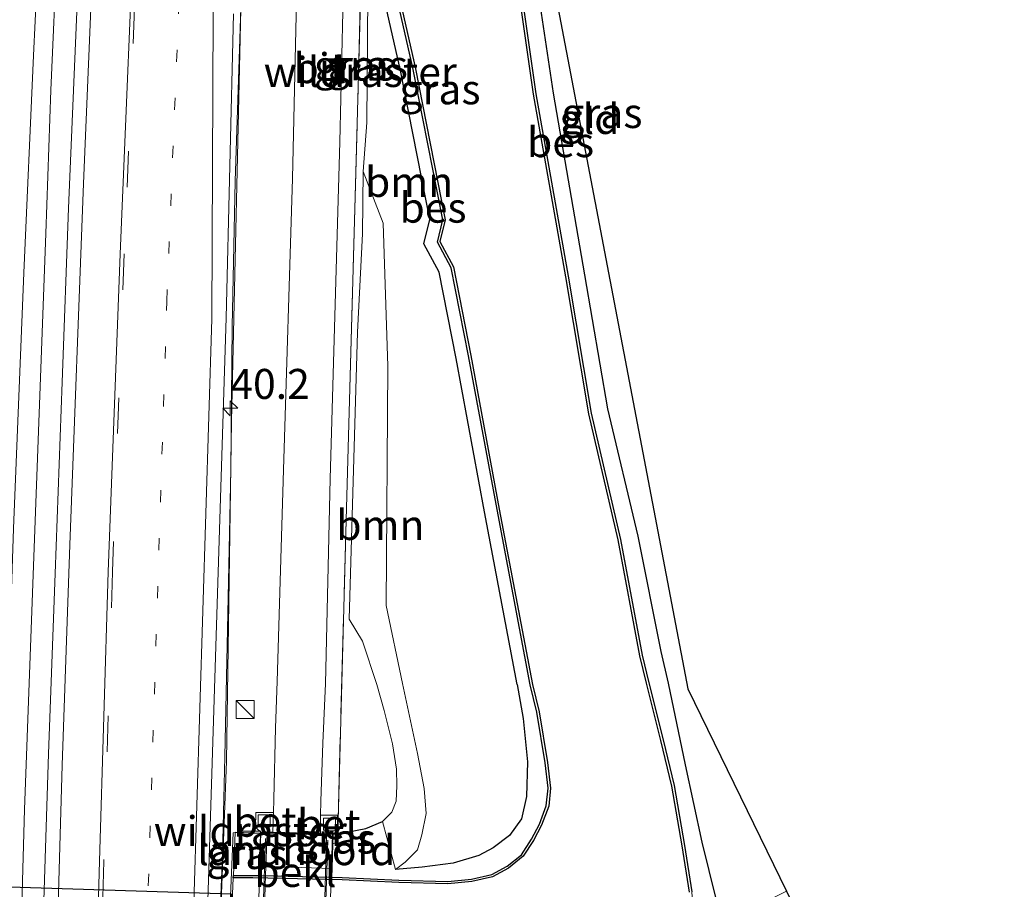
# Model space of a CAD drawing. Units: metres. Extents: x 130290 to 140010, y 524998 to 531251.
# Drawn here: x 130542 to 130624, y 526268 to 526340 of the extents above; entities that cross this region are included whole.
import ezdxf
from ezdxf.enums import TextEntityAlignment as Align

# ---------------------------------------------------------------- set-up
doc = ezdxf.new("R2010")
doc.units = ezdxf.units.M
for name, pattern in [('IE-TERREINAFSCHEIDING', [10, 8, -2]), ('VW-1-3_STREEP', [4, 1, -3]), ('VW-3-9_STREEP', [12, 3, -9])]:
    doc.linetypes.add(name, pattern=pattern)
doc.layers.get('0').update_dxf_attribs({"lineweight": 25})
for name, color, linetype, lineweight in [('B-ME-AM-KILOMETR-S-B1', 7, 'Continuous', 18), ('B-ME-BV-GELEIDECONSTRUCTIE-GELEIDERAIL-L-B1', 213, 'BV-GELEIDERAIL', 18), ('B-ME-GR-BOOM-GV-B6', 93, 'Continuous', 18), ('B-ME-GW-INSTEEKWATERGANG-L-B1', 10, 'Continuous', 25), ('B-ME-GW-KRUINLIJN-L-B1', 93, 'Continuous', 18), ('B-ME-GW-TEENLIJN-L-B1', 93, 'Continuous', 18), ('B-ME-IE-GRASLAND-GV-B6', 93, 'Continuous', 18), ('B-ME-IE-GRONDWERKLIJN-GROND_INGERICHT-GV-B6', 253, 'Continuous', 18), ('B-ME-IE-INRICHTINGSELEMENT-S-B1', 253, 'Continuous', 18), ('B-ME-IE-TERREINAFSCHEIDING-RASTERHEKWERK-L-B1', 8, 'IE-TERREINAFSCHEIDING', 18), ('B-ME-IE-TERREINAFSCHEIDING-RASTERHEKWERK-L-B2', 8, 'IE-TERREINAFSCHEIDING', 18), ('B-ME-KG-KADASTRAAL-OPNAMEDTMGRENS-L-B1', 10, 'Continuous', 25), ('B-ME-KW-BRUG-GV-B7', 173, 'Continuous', 18), ('B-ME-KW-DUIKER-GV-B6', 10, 'Continuous', 25), ('B-ME-KW-LANDHOOFD-GV-B6', 173, 'Continuous', 18), ('B-ME-MW-MUUR-GV-B6', 8, 'IE-TERREINAFSCHEIDING-KUNSTMATIG', 18), ('B-ME-OB-BEKLEDING-GV-B6', 253, 'Continuous', 18), ('B-ME-OB-BESCHOEIING-GV-B6', 10, 'Continuous', 25), ('B-ME-OG-WATER-GV-B6', 153, 'Continuous', 18), ('B-ME-VH-VERH_SOORT-BETON-OVERIG-GV-B6', 8, 'IE-TERREINAFSCHEIDING-NATUURLIJK-HOUTWAL', 18), ('B-ME-VH-VERH_SOORT-BITUMEN-GV-B6', 8, 'IE-TERREINAFSCHEIDING-NATUURLIJK-HOUTWAL', 18), ('B-ME-VH-VERH_SOORT-BITUMEN-GV-B7', 8, 'IE-TERREINAFSCHEIDING-NATUURLIJK-HOUTWAL', 18), ('B-ME-VV-KOLK-S-B1', 8, 'Continuous', 18), ('B-ME-VW-MARKERING-13STREEP-045-L-B1', 255, 'VW-1-3_STREEP', 18), ('B-ME-VW-MARKERING-39STREEP-015-L-B1', 255, 'VW-3-9_STREEP', 18), ('B-ME-VW-MARKERING-STREEP-015-L-B1', 7, 'Continuous', 18)]:
    doc.layers.add(name, color=color, linetype=linetype, lineweight=lineweight)
doc.styles.add('NLCS-ISO', font='NLCS-ISO.TTF')
doc.linetypes.add('BV-GELEIDERAIL', pattern='A,10,-3,[108,NLCS.SHX,S=1,R=0,X=0,Y=0],-3', length=16)
doc.linetypes.add('IE-TERREINAFSCHEIDING-KUNSTMATIG', pattern='A,4,[82,NLCS.SHX,S=0.75,R=90,X=0,Y=0],4,-2', length=10)
doc.linetypes.add('IE-TERREINAFSCHEIDING-NATUURLIJK-HOUTWAL', pattern='A,7,-1.5,[67,NLCS.SHX,S=0.75,R=45,X=0,Y=0],-1.5,7,-1.5,[70,NLCS.SHX,S=0.75,R=0,X=0,Y=0],-1.5', length=20)

# ---------------------------------------------------------------- blocks, each defined once
blk = doc.blocks.new('kast')
blk.add_line((-0.75, -0.75), (0.75, 0.75))
blk.add_lwpolyline([(-0.75, 0.75), (0.75, 0.75), (0.75, -0.75), (-0.75, -0.75)], close=True)
blk = doc.blocks.new('hecto')
for p, q in [((0, 0.625), (-0.625, 0)), ((0, -0.625), (0, 0.625)), ((-0.625, 0), (0.625, 0)), ((0.625, 0), (0, -0.625))]:
    blk.add_line(p, q)
blk = doc.blocks.new('kolk')
blk.add_lwpolyline([(-0.5, -0.5), (0.5, -0.5), (0.5, 0.5), (-0.5, 0.5)], close=True)

msp = doc.modelspace()

# ---------------------------------------------------------------- linework, layer by layer
at = {"layer": 'B-ME-BV-GELEIDECONSTRUCTIE-GELEIDERAIL-L-B1'}
for points in [[(130540.539, 526202.694, -0.366), (130540.774, 526214.643, -0.336), (130541.018, 526226.641, -0.247), (130541.12, 526234.61, -0.239), (130541.19, 526238.699, -0.229), (130541.452, 526250.619, -0.165), (130541.727, 526262.624, -0.121), (130542.037, 526274.542, -0.147), (130542.486, 526286.562, -0.186), (130542.941, 526298.591, -0.224), (130543.381, 526310.556, -0.263), (130543.819, 526322.547, -0.283), (130544.248, 526334.513, -0.285), (130544.78, 526346.479, 0.662), (130545.371, 526358.465, 0.622), (130545.888, 526370.467, 0.546), (130546.492, 526382.447, 0.497), (130547.14, 526394.424, 0.425), (130547.4583, 526400.3404, 0.3978)], [(130562.049, 526399.909, 0.076), (130561.198, 526378.846, 0.163), (130561.05, 526371.89, 0.161), (130560.11, 526342.55, 0.292), (130559.3, 526306.87, 0.295), (130558.88, 526278.56, 0.402), (130558.33, 526263.8, 0.592), (130557.7, 526247.97, 0.379), (130556.85, 526226.66, 0.338), (130556.32, 526206.829, 0.271), (130556.06, 526185.39, 0.218), (130555.77, 526150.98, 0.177), (130555.74, 526123.04, 0.128), (130555.76, 526094.589, 0.22), (130556.38, 526068.329, 0.015), (130558.52, 526040.51, -0.018), (130559.38, 526028.22, -0.055), (130559.84, 526023.14, -0.04), (130562.47, 526002.02, -0.919)], [(130562.0633, 526399.9098, 0.156), (130561.646, 526390.033, 0.161), (130561.236, 526378.813, 0.211), (130560.808, 526366.672, 0.213), (130560.363, 526354.845, 0.255), (130560.377, 526350.81, 0.207), (130559.989, 526338.782, 0.216), (130559.609, 526326.916, 0.205), (130559.37, 526314.813, 0.235), (130559.241, 526302.87, 0.236), (130558.915, 526286.89, 0.247), (130558.756, 526278.95, 0.257), (130558.551, 526270.775, 0.283), (130558.372, 526266.712, 0.341), (130558.223, 526262.721, 0.37), (130557.838, 526254.845, 0.329), (130557.489, 526246.814, 0.351), (130557.107, 526238.855, 0.322), (130556.723, 526226.799, 0.274), (130556.355, 526210.9, 0.255), (130556.224, 526198.876, 0.235)]]:
    msp.add_polyline3d(points, dxfattribs=at)
at = {"layer": 'B-ME-GR-BOOM-GV-B6'}
for points in [[(130572.959, 526269.533, -1.526), (130573.77, 526270.158, -1.476), (130574.806, 526271.182, -1.426), (130575.173, 526272.415, -1.388), (130575.535, 526274.201, -1.388), (130575.356, 526276.285, -1.388), (130574.817, 526279.207, -1.388), (130573.543, 526285.037, -1.388), (130572.191, 526291.537, -1.88), (130572.334, 526311.49, -1.75), (130571.93, 526323.422, -1.763), (130570.277, 526327.719, -1.262), (130570.569, 526331.814, -1.309), (130570.677, 526342.445, -1.23)], [(130572.322, 526340.796, -1.474), (130573.376, 526336.157, -1.475), (130575.823, 526323.732, -1.478), (130575.333, 526321.701, -1.475), (130576.6, 526319.337, -1.462), (130578.015, 526312.148, -1.458), (130580.392, 526299.345, -1.468), (130583.112, 526284.97, -1.468), (130583.596, 526282.11, -1.476), (130583.962, 526278.523, -1.451), (130583.884, 526275.626, -1.418), (130583.47, 526273.75, -1.434), (130582.461, 526272.376, -1.463), (130581.122, 526271.346, -1.497), (130579.913, 526270.692, -1.514), (130577.763, 526270.054, -1.539), (130575.202, 526269.719, -1.53), (130572.959, 526269.533, -1.526)], [(130571.877, 526273.537, -0.624), (130572.66, 526274.312, -0.549), (130573.039, 526275.223, -0.549), (130573.085, 526276.505, -0.524), (130573.066, 526277.9, -0.512), (130572.725, 526279.997, -0.566), (130572.016, 526282.779, -0.624), (130571.412, 526284.961, -0.679), (130570.231, 526288.583, -0.786), (130569.115, 526290.394, -0.707), (130569.803, 526314.332, -1.17), (130570.218, 526322.54, -1.224), (130570.277, 526327.719, -1.262), (130571.93, 526323.422, -1.763), (130572.334, 526311.49, -1.75), (130572.191, 526291.537, -1.88), (130573.543, 526285.037, -1.388), (130574.817, 526279.207, -1.388), (130575.356, 526276.285, -1.388), (130575.535, 526274.201, -1.388), (130575.173, 526272.415, -1.388), (130574.806, 526271.182, -1.426), (130573.77, 526270.158, -1.476), (130572.959, 526269.533, -1.526), (130571.877, 526273.537, -0.624)]]:
    msp.add_polyline3d(points, dxfattribs=at)
at = {"layer": 'B-ME-GW-INSTEEKWATERGANG-L-B1'}
msp.add_line((130561.708, 526272.533, -0.274), (130559.61, 526272.62, -0.218), dxfattribs=at)
for points in [[(130595.73, 526285.071, -1.322), (130595.097, 526287.707, -1.363), (130593.198, 526297.312, -1.248), (130590.671, 526307.93, -1.151), (130588.753, 526319.098, -1.239), (130586.138, 526334.255, -1.268), (130584.049, 526348.183, -1.4), (130582.678, 526354.542, -1.295), (130581.578, 526359.172, -1.406), (130582.307, 526381.655, -1.147), (130582.629, 526401.122, -1.488)], [(130583.112, 526284.97, -1.468), (130580.392, 526299.345, -1.468), (130578.015, 526312.148, -1.458), (130576.6, 526319.337, -1.462), (130575.333, 526321.701, -1.475), (130575.823, 526323.732, -1.478), (130573.376, 526336.157, -1.475), (130572.322, 526340.796, -1.474), (130571.777, 526343.686, -1.467), (130571.412, 526347.668, -1.463), (130571.444, 526363.888, -1.507), (130571.692, 526370.933, -1.475), (130572.102, 526388.506, -1.486)], [(130583.112, 526284.97, -1.468), (130583.596, 526282.11, -1.476), (130583.962, 526278.523, -1.451), (130583.884, 526275.626, -1.418), (130583.47, 526273.75, -1.434), (130582.461, 526272.376, -1.463), (130581.122, 526271.346, -1.497), (130579.913, 526270.692, -1.514), (130577.763, 526270.054, -1.539), (130575.202, 526269.719, -1.53), (130572.959, 526269.533, -1.526)], [(130598.364, 526260.3, -0.875), (130599.042, 526261.224, -0.875), (130599.582, 526262.488, -0.912), (130600.068, 526263.725, -0.962), (130599.961, 526264.904, -1.159), (130599.683, 526267.094, -1.209), (130598.519, 526271.799, -1.155), (130597.148, 526278.269, -1.205), (130595.73, 526285.071, -1.322)], [(130567.775, 526272.491, -0.29), (130568.159, 526272.551, -0.615), (130569.045, 526272.682, -0.386), (130570.488, 526272.953, -0.524), (130571.877, 526273.537, -0.624)]]:
    msp.add_polyline3d(points, dxfattribs=at)
at = {"layer": 'B-ME-GW-KRUINLIJN-L-B1'}
for points in [[(130572.102, 526388.506, -1.486), (130571.336, 526368.15, -1.448), (130570.608, 526351.497, -1.277), (130570.677, 526342.445, -1.23), (130570.569, 526331.814, -1.309), (130570.277, 526327.719, -1.262)], [(130570.277, 526327.719, -1.262), (130570.218, 526322.54, -1.224), (130569.803, 526314.332, -1.17), (130569.115, 526290.394, -0.707), (130570.231, 526288.583, -0.786), (130571.412, 526284.961, -0.679)]]:
    msp.add_polyline3d(points, dxfattribs=at)
at = {"layer": 'B-ME-GW-TEENLIJN-L-B1'}
for points in [[(130570.277, 526327.719, -1.262), (130571.93, 526323.422, -1.763), (130572.334, 526311.49, -1.75), (130572.191, 526291.537, -1.88), (130573.543, 526285.037, -1.388)], [(130573.543, 526285.037, -1.388), (130574.817, 526279.207, -1.388), (130575.356, 526276.285, -1.388), (130575.535, 526274.201, -1.388), (130575.173, 526272.415, -1.388), (130574.806, 526271.182, -1.426), (130573.77, 526270.158, -1.476), (130572.959, 526269.533, -1.526)]]:
    msp.add_polyline3d(points, dxfattribs=at)
at = {"layer": 'B-ME-IE-GRASLAND-GV-B6'}
for points in [[(130541.143, 526297.975, 0.211), (130541.996, 526319.28, 0.202), (130542.791, 526337.405, 0.123), (130543.91, 526360.552, -0.019), (130544.764, 526379.228, -0.094), (130545.87, 526400.372, -0.194), (130549.238, 526400.305, -0.194), (130548.83, 526392.726, -0.178), (130548.109, 526377.796, -0.136), (130547.199, 526359.856, -0.09), (130546.436, 526341.695, -0.023), (130545.71, 526324.682, 0.035), (130545.196, 526310.149, 0.035), (130544.605, 526294.212, 0.023), (130544.062, 526279.175, 0.077), (130543.552, 526263.44, 0.181), (130543.294, 526250.394, 0.106), (130542.959, 526235.035, 0.135), (130542.592, 526218.268, 0.089), (130542.241, 526200.207, 0.014)], [(130570.694, 526400.406, -1.346), (130572.378, 526400.616, -1.498), (130571.34, 526375.459, -1.421), (130570.208, 526348, -1.137), (130569.55, 526323.6, -1.075), (130568.88, 526299.699, -0.827), (130568.159, 526272.551, -0.615), (130567.775, 526272.491, -0.29), (130568.131, 526272.799, -0.199), (130568.144, 526274.055, -0.203), (130566.726, 526274.059, -0.15), (130566.738, 526275.228, -0.157), (130566.91, 526280.066, -0.265), (130567.128, 526285.054, -0.328), (130567.532, 526302.115, -0.779), (130568.318, 526330.202, -0.983), (130568.906, 526355.513, -1.076), (130569.65, 526375.637, -1.292), (130570.694, 526400.406, -1.346)], [(130565.014, 526355.648, -0.997), (130564.373, 526327.13, -0.974), (130563.648, 526302.865, -0.759), (130563.114, 526285.198, -0.299), (130562.962, 526281.349, -0.286), (130562.835, 526275.388, -0.136), (130562.802, 526274.285, -0.119), (130561.334, 526274.28, -0.161), (130561.299, 526273.046, -0.148), (130561.663, 526272.721, -0.27), (130561.712, 526272.677, -0.207), (130561.708, 526272.533, -0.274), (130559.61, 526272.62, -0.218), (130559.44, 526272.6, -0.218), (130558.77, 526256.709, -0.218)], [(130584.049, 526348.183, -1.4), (130586.138, 526334.255, -1.268), (130588.753, 526319.098, -1.239), (130590.671, 526307.93, -1.151), (130593.198, 526297.312, -1.248), (130595.097, 526287.707, -1.363), (130595.73, 526285.071, -1.322), (130597.148, 526278.269, -1.205), (130598.519, 526271.799, -1.155), (130599.683, 526267.094, -1.209), (130599.961, 526264.904, -1.159), (130597.905, 526264.079, -1.982), (130597.663, 526267.68, -1.985), (130597.065, 526271.528, -1.985), (130596.197, 526276.53, -1.998), (130595.269, 526280.348, -1.998), (130594.091, 526285.106, -2.027), (130593.54, 526287.39, -2.029), (130591.709, 526297.053, -1.999), (130589.268, 526307.567, -1.988), (130587.357, 526318.99, -2.006), (130584.655, 526334.203, -2.031), (130582.713, 526347.885, -2.019)], [(130570.677, 526342.445, -1.23), (130570.569, 526331.814, -1.309), (130570.277, 526327.719, -1.262), (130570.218, 526322.54, -1.224), (130569.803, 526314.332, -1.17), (130569.115, 526290.394, -0.707), (130570.231, 526288.583, -0.786), (130571.412, 526284.961, -0.679), (130572.016, 526282.779, -0.624), (130572.725, 526279.997, -0.566), (130573.066, 526277.9, -0.512), (130573.085, 526276.505, -0.524), (130573.039, 526275.223, -0.549), (130572.66, 526274.312, -0.549), (130571.877, 526273.537, -0.624), (130570.488, 526272.953, -0.524), (130569.045, 526272.682, -0.386), (130568.159, 526272.551, -0.615), (130568.88, 526299.699, -0.827), (130569.55, 526323.6, -1.075), (130570.208, 526348, -1.137)], [(130555.519, 526188.266, -0.433), (130555.866, 526211.968, -0.374), (130556.433, 526237.449, -0.286), (130556.833, 526251.038, -0.218), (130558.864, 526315.513, -0.433), (130559.459, 526340.859, -0.425)], [(130573.355, 526341.012, -1.67), (130574.408, 526336.377, -1.671), (130576.905, 526323.7, -1.674), (130576.457, 526321.843, -1.672), (130577.603, 526319.703, -1.658), (130579.051, 526312.347, -1.654), (130581.429, 526299.54, -1.664), (130584.196, 526284.919, -1.664), (130584.755, 526282.643, -1.63), (130585.453, 526278.43, -1.593), (130585.7, 526276.305, -1.63), (130585.539, 526274.855, -1.622), (130584.957, 526273.319, -1.701), (130584.297, 526272.054, -1.764), (130583.463, 526270.768, -1.835), (130582.272, 526269.819, -1.873), (130580.995, 526269.108, -1.885), (130579.294, 526268.731, -1.885), (130577.33, 526268.539, -1.898), (130573.241, 526268.641, -1.91), (130568.537, 526268.864, -1.914), (130567.658, 526268.883, -1.911), (130567.687, 526269.614, -1.543), (130567.75, 526271.664, -0.605), (130568.14, 526271.839, -0.609), (130568.159, 526272.551, -0.615), (130569.045, 526272.682, -0.386), (130570.488, 526272.953, -0.524), (130571.877, 526273.537, -0.624), (130572.959, 526269.533, -1.526), (130575.202, 526269.719, -1.53), (130577.763, 526270.054, -1.539), (130579.913, 526270.692, -1.514), (130581.122, 526271.346, -1.497), (130582.461, 526272.376, -1.463), (130583.47, 526273.75, -1.434), (130583.884, 526275.626, -1.418), (130583.962, 526278.523, -1.451), (130583.596, 526282.11, -1.476), (130583.112, 526284.97, -1.468), (130580.392, 526299.345, -1.468), (130578.015, 526312.148, -1.458), (130576.6, 526319.337, -1.462), (130575.333, 526321.701, -1.475), (130575.823, 526323.732, -1.478), (130573.376, 526336.157, -1.475), (130572.322, 526340.796, -1.474)], [(130561.624, 526269.8, -1.543), (130561.592, 526269.023, -1.894), (130561.075, 526269.035, -1.893), (130559.457, 526269.037, -1.909), (130559.61, 526272.62, -0.218), (130561.708, 526272.533, -0.274), (130561.624, 526269.8, -1.543)], [(130567.75, 526271.664, -0.605), (130567.775, 526272.491, -0.29), (130568.159, 526272.551, -0.615), (130568.14, 526271.839, -0.609), (130567.75, 526271.664, -0.605)]]:
    msp.add_polyline3d(points, dxfattribs=at)
at = {"layer": 'B-ME-IE-GRONDWERKLIJN-GROND_INGERICHT-GV-B6'}
msp.add_polyline3d([(130582.629, 526401.122, -1.488), (130584.461, 526401.296, -1.302), (130583.109, 526359.244, -1.406), (130597.321, 526284.583, -1.322), (130605.554, 526267.728, -1.277), (130601.433, 526265.631, -1.084), (130599.961, 526264.904, -1.159), (130599.683, 526267.094, -1.209), (130598.519, 526271.799, -1.155), (130597.148, 526278.269, -1.205), (130595.73, 526285.071, -1.322), (130595.097, 526287.707, -1.363), (130593.198, 526297.312, -1.248), (130590.671, 526307.93, -1.151), (130588.753, 526319.098, -1.239), (130586.138, 526334.255, -1.268), (130584.049, 526348.183, -1.4), (130582.678, 526354.542, -1.295), (130581.578, 526359.172, -1.406), (130582.307, 526381.655, -1.147), (130582.629, 526401.122, -1.488)], dxfattribs=at)
at = {"layer": 'B-ME-IE-TERREINAFSCHEIDING-RASTERHEKWERK-L-B1'}
for points in [[(130567.75, 526271.664, -0.605), (130568.14, 526271.839, -0.609), (130568.159, 526272.551, -0.615), (130568.88, 526299.699, -0.827), (130569.55, 526323.6, -1.075), (130570.208, 526348, -1.137), (130571.34, 526375.459, -1.421), (130572.378, 526400.616, -1.498)], [(130561.76, 526272.72, -0.339), (130561.663, 526272.721, -0.27), (130559.98, 526272.74, -0.375)]]:
    msp.add_polyline3d(points, dxfattribs=at)
at = {"layer": 'B-ME-IE-TERREINAFSCHEIDING-RASTERHEKWERK-L-B2'}
for p, q in [((130561.647, 526257.116, 0.01), (130562.144, 526272.12, 0.031)), ((130567.327, 526271.991, -0.032), (130566.845, 526256.896, 0.01))]:
    msp.add_line(p, q, dxfattribs=at)
at = {"layer": 'B-ME-KG-KADASTRAAL-OPNAMEDTMGRENS-L-B1'}
msp.add_polyline3d([(130562.224, 526399.919, -0.716), (130567.195, 526400.205, -1.309), (130570.694, 526400.406, -1.346), (130572.378, 526400.616, -1.498), (130573.434, 526400.583, -1.694), (130573.631, 526400.589, -2.161), (130580.772, 526400.97, -2.114), (130580.972, 526400.965, -2.01), (130582.629, 526401.122, -1.488), (130584.461, 526401.296, -1.302), (130583.109, 526359.244, -1.406), (130597.321, 526284.583, -1.322), (130605.554, 526267.728, -1.277), (130607.535, 526263.671, -0.884), (130609.515, 526259.619, -0.881), (130611.772, 526254.997, -0.249), (130704.867, 526091.239, -1.162)], dxfattribs=at)
at = {"layer": 'B-ME-KW-BRUG-GV-B7'}
msp.add_polyline3d([(130561.478, 526263.4, 0.073), (130561.76, 526272.626, 0.006), (130567.723, 526272.444, -0.078), (130567.233, 526256.415, -0.078), (130561.27, 526256.598, -0.057), (130561.478, 526263.4, 0.073)], dxfattribs=at)
at = {"layer": 'B-ME-KW-DUIKER-GV-B6'}
msp.add_polyline3d([(130524.951, 526268.592, 0.022), (130559.262, 526267.518, -0.206), (130559.028, 526261.787, -0.207), (130524.789, 526262.862, 0.026), (130524.951, 526268.592, 0.022)], dxfattribs=at)
at = {"layer": 'B-ME-KW-LANDHOOFD-GV-B6'}
msp.add_polyline3d([(130567.75, 526271.664, -0.605), (130567.687, 526269.614, -1.543), (130561.624, 526269.8, -1.543), (130561.708, 526272.533, -0.274), (130561.712, 526272.677, -0.207), (130562.752, 526272.646, -0.094), (130566.71, 526272.525, -0.14), (130567.775, 526272.491, -0.29), (130567.75, 526271.664, -0.605)], dxfattribs=at)
at = {"layer": 'B-ME-MW-MUUR-GV-B6'}
msp.add_polyline3d([(130559.099, 526260.657, -2.131), (130559.09, 526260.457, -1.93), (130558.93, 526256.699, -0.218), (130558.77, 526256.709, -0.218), (130559.44, 526272.6, -0.218), (130559.61, 526272.62, -0.218), (130559.457, 526269.037, -1.909), (130559.448, 526268.837, -2.131), (130559.099, 526260.657, -2.131)], dxfattribs=at)
at = {"layer": 'B-ME-OB-BEKLEDING-GV-B6'}
msp.add_polyline3d([(130567.687, 526269.614, -1.543), (130567.658, 526268.883, -1.911), (130561.592, 526269.023, -1.894), (130561.624, 526269.8, -1.543), (130567.687, 526269.614, -1.543)], dxfattribs=at)
at = {"layer": 'B-ME-OB-BESCHOEIING-GV-B6'}
for points in [[(130597.464, 526267.658, -2.131), (130596.868, 526271.496, -2.131), (130596.001, 526276.489, -2.131), (130595.075, 526280.3, -2.131), (130593.897, 526285.059, -2.131), (130593.344, 526287.348, -2.133), (130591.513, 526297.012, -2.103), (130589.072, 526307.528, -2.092), (130587.16, 526318.956, -2.11), (130584.457, 526334.171, -2.135), (130582.516, 526347.848, -2.123)], [(130582.713, 526347.885, -2.019), (130584.655, 526334.203, -2.031), (130587.357, 526318.99, -2.006), (130589.268, 526307.567, -1.988), (130591.709, 526297.053, -1.999), (130593.54, 526287.39, -2.029), (130594.091, 526285.106, -2.027), (130595.269, 526280.348, -1.998), (130596.197, 526276.53, -1.998), (130597.065, 526271.528, -1.985), (130597.663, 526267.68, -1.985)], [(130573.548, 526341.064, -2.137), (130574.601, 526336.429, -2.138), (130577.107, 526323.707, -2.141), (130576.666, 526321.881, -2.139), (130577.79, 526319.782, -2.125), (130579.244, 526312.396, -2.121), (130581.623, 526299.588, -2.131), (130584.39, 526284.967, -2.131), (130584.951, 526282.682, -2.131), (130585.651, 526278.458, -2.131), (130585.901, 526276.306, -2.131), (130585.735, 526274.807, -2.131), (130585.14, 526273.236, -2.131), (130584.47, 526271.953, -2.131), (130583.613, 526270.632, -2.131), (130582.384, 526269.652, -2.131), (130581.067, 526268.919, -2.131), (130579.325, 526268.533, -2.131), (130577.337, 526268.339, -2.131), (130573.234, 526268.441, -2.131), (130568.53, 526268.664, -2.131), (130561.073, 526268.834, -2.131), (130559.448, 526268.837, -2.131), (130559.457, 526269.037, -1.909), (130561.075, 526269.035, -1.893), (130561.592, 526269.023, -1.894), (130567.658, 526268.883, -1.911), (130568.537, 526268.864, -1.914), (130573.241, 526268.641, -1.91), (130577.33, 526268.539, -1.898), (130579.294, 526268.731, -1.885), (130580.995, 526269.108, -1.885), (130582.272, 526269.819, -1.873), (130583.463, 526270.768, -1.835), (130584.297, 526272.054, -1.764), (130584.957, 526273.319, -1.701), (130585.539, 526274.855, -1.622), (130585.7, 526276.305, -1.63), (130585.453, 526278.43, -1.593), (130584.755, 526282.643, -1.63), (130584.196, 526284.919, -1.664), (130581.429, 526299.54, -1.664), (130579.051, 526312.347, -1.654), (130577.603, 526319.703, -1.658), (130576.457, 526321.843, -1.672), (130576.905, 526323.7, -1.674), (130574.408, 526336.377, -1.671), (130573.355, 526341.012, -1.67)]]:
    msp.add_polyline3d(points, dxfattribs=at)
at = {"layer": 'B-ME-OG-WATER-GV-B6'}
for points in [[(130582.516, 526347.848, -2.123), (130584.457, 526334.171, -2.135), (130587.16, 526318.956, -2.11), (130589.072, 526307.528, -2.092), (130591.513, 526297.012, -2.103), (130593.344, 526287.348, -2.133), (130593.897, 526285.059, -2.131), (130595.075, 526280.3, -2.131), (130596.001, 526276.489, -2.131), (130596.868, 526271.496, -2.131), (130597.464, 526267.658, -2.131)], [(130559.099, 526260.657, -2.131), (130559.448, 526268.837, -2.131), (130561.073, 526268.834, -2.131), (130568.53, 526268.664, -2.131), (130573.234, 526268.441, -2.131), (130577.337, 526268.339, -2.131), (130579.325, 526268.533, -2.131), (130581.067, 526268.919, -2.131), (130582.384, 526269.652, -2.131), (130583.613, 526270.632, -2.131), (130584.47, 526271.953, -2.131), (130585.14, 526273.236, -2.131), (130585.735, 526274.807, -2.131), (130585.901, 526276.306, -2.131), (130585.651, 526278.458, -2.131), (130584.951, 526282.682, -2.131), (130584.39, 526284.967, -2.131), (130581.623, 526299.588, -2.131), (130579.244, 526312.396, -2.121), (130577.79, 526319.782, -2.125), (130576.666, 526321.881, -2.139), (130577.107, 526323.707, -2.141), (130574.601, 526336.429, -2.138), (130573.548, 526341.064, -2.137)]]:
    msp.add_polyline3d(points, dxfattribs=at)
at = {"layer": 'B-ME-VH-VERH_SOORT-BETON-OVERIG-GV-B6'}
for points in [[(130561.663, 526272.721, -0.27), (130561.299, 526273.046, -0.148), (130561.334, 526274.28, -0.161), (130562.802, 526274.285, -0.119), (130562.752, 526272.646, -0.094), (130561.712, 526272.677, -0.207), (130561.663, 526272.721, -0.27)], [(130566.71, 526272.525, -0.14), (130566.726, 526274.059, -0.15), (130568.144, 526274.055, -0.203), (130568.131, 526272.799, -0.199), (130567.775, 526272.491, -0.29), (130566.71, 526272.525, -0.14)]]:
    msp.add_polyline3d(points, dxfattribs=at)
at = {"layer": 'B-ME-VH-VERH_SOORT-BITUMEN-GV-B6'}
for points in [[(130541.058, 526402.32, -0.286), (130544.618, 526400.511, -0.299), (130545.87, 526400.372, -0.194), (130544.764, 526379.228, -0.094), (130543.91, 526360.552, -0.019), (130542.791, 526337.405, 0.123), (130541.996, 526319.28, 0.202), (130541.143, 526297.975, 0.211), (130540.448, 526276.926, 0.215), (130540.03, 526255.871, 0.269), (130539.405, 526233.763, 0.248), (130539.153, 526214.787, 0.165), (130538.707, 526190.816, 0.085)], [(130567.195, 526400.205, -1.309), (130570.694, 526400.406, -1.346), (130569.65, 526375.637, -1.292), (130568.906, 526355.513, -1.076), (130568.318, 526330.202, -0.983), (130567.532, 526302.115, -0.779), (130567.128, 526285.054, -0.328), (130566.91, 526280.066, -0.265), (130566.738, 526275.228, -0.157), (130566.726, 526274.059, -0.15), (130566.71, 526272.525, -0.14), (130562.752, 526272.646, -0.094), (130562.802, 526274.285, -0.119), (130562.835, 526275.388, -0.136), (130562.962, 526281.349, -0.286), (130563.114, 526285.198, -0.299), (130563.648, 526302.865, -0.759), (130564.373, 526327.13, -0.974), (130565.014, 526355.648, -0.997), (130566.13, 526375.655, -1.243), (130567.195, 526400.205, -1.309)], [(130542.241, 526200.207, 0.014), (130542.592, 526218.268, 0.089), (130542.959, 526235.035, 0.135), (130543.294, 526250.394, 0.106), (130543.552, 526263.44, 0.181), (130544.062, 526279.175, 0.077), (130544.605, 526294.212, 0.023), (130545.196, 526310.149, 0.035), (130545.71, 526324.682, 0.035), (130546.436, 526341.695, -0.023)], [(130559.459, 526340.859, -0.425), (130558.864, 526315.513, -0.433), (130556.833, 526251.038, -0.218), (130556.433, 526237.449, -0.286), (130555.866, 526211.968, -0.374), (130555.519, 526188.266, -0.433)]]:
    msp.add_polyline3d(points, dxfattribs=at)
at = {"layer": 'B-ME-VH-VERH_SOORT-BITUMEN-GV-B7'}
msp.add_polyline3d([(130566.732, 526256.481, -0.148), (130561.768, 526256.632, -0.148), (130561.924, 526261.49, -0.09), (130562.147, 526269.071, -0.023), (130562.266, 526272.56, -0.128), (130567.229, 526272.409, -0.119), (130567.096, 526268.061, -0.032), (130566.862, 526260.708, -0.048), (130566.732, 526256.481, -0.148)], dxfattribs=at)
at = {"layer": 'B-ME-VW-MARKERING-13STREEP-045-L-B1'}
msp.add_polyline3d([(130550.515, 526063.158, -0.481), (130550.316, 526078.917, -0.423), (130550.158, 526112.057, -0.378), (130550.189, 526139.155, -0.38), (130550.341, 526163.343, -0.34), (130550.608, 526188.565, -0.305), (130550.896, 526211.784, -0.256), (130551.448, 526237.048, -0.151), (130551.863, 526252.175, -0.138), (130553.912, 526316.883, -0.28), (130554.895, 526341.162, -0.292), (130557.462, 526393.429, -0.446)], dxfattribs=at)
at = {"layer": 'B-ME-VW-MARKERING-39STREEP-015-L-B1'}
msp.add_polyline3d([(130554.105, 526400.436, -0.361), (130552.874, 526376.941, -0.315), (130551.732, 526353.391, -0.161), (130550.363, 526320.859, -0.178), (130549.382, 526294.349, -0.107), (130548.649, 526270.224, -0.027), (130547.978, 526246.32, -0.04), (130547.42, 526223.593, -0.044), (130547.022, 526200.043, -0.169), (130546.743, 526176.356, -0.169), (130546.588, 526152.837, -0.199), (130546.461, 526120.312, -0.265), (130546.473, 526096.778, -0.253), (130546.788, 526061.452, -0.361), (130547.23, 526037.94, -0.427)], dxfattribs=at)
at = {"layer": 'B-ME-VW-MARKERING-STREEP-015-L-B1'}
for points in [[(130543.518, 526040.025, -0.385), (130543.246, 526055.618, -0.303), (130542.993, 526074.863, -0.24), (130542.843, 526095.162, -0.111), (130542.81, 526124.888, -0.178), (130542.892, 526143.934, -0.165), (130543.087, 526172.795, -0.094), (130543.325, 526195.387, -0.015), (130543.63, 526215.643, 0.01), (130543.886, 526229.89, 0.056), (130544.515, 526254.978, 0.089), (130545.197, 526278.239, 0.048), (130545.822, 526296.605, 0.014), (130546.98, 526326.735, 0.006), (130548.025, 526351.964, -0.09), (130549.677, 526385.749, -0.224), (130550.456, 526400.503, -0.244)], [(130550.8601, 525908.1723, -0.2838), (130550.4553, 525917.3836, -0.293), (130549.5502, 525940.858, -0.31), (130548.7042, 525964.3953, -0.389), (130547.9761, 525987.9143, -0.398), (130547.3221, 526014.3524, -0.431), (130546.438, 526061.4472, -0.361), (130546.123, 526096.7764, -0.253), (130546.111, 526120.3126, -0.265), (130546.238, 526152.8388, -0.199), (130546.393, 526176.3592, -0.169), (130546.672, 526200.048, -0.169), (130547.0701, 526223.6003, -0.044), (130547.6281, 526246.3292, -0.04), (130548.2991, 526270.2342, -0.027), (130549.0322, 526294.3608, -0.107), (130550.0133, 526320.8728, -0.178), (130551.3824, 526353.4068, -0.161), (130552.5244, 526376.9586, -0.315), (130553.7547, 526400.4424, -0.361)], [(130554.444, 526188.423, -0.405), (130554.761, 526212.017, -0.355), (130555.361, 526237.67, -0.243), (130555.672, 526250.527, -0.243), (130557.661, 526315.431, -0.398), (130557.773, 526340.903, -0.375), (130557.895, 526364.248, -0.394), (130558.055, 526398.595, -0.471), (130558.135, 526400.131, -0.474)]]:
    msp.add_polyline3d(points, dxfattribs=at)

# ---------------------------------------------------------------- block references
at = {"layer": 'B-ME-AM-KILOMETR-S-B1', "rotation": 90}
msp.add_blockref('hecto', (130559.203, 526307.985, -0.475), dxfattribs=at)
at = {"layer": 'B-ME-IE-INRICHTINGSELEMENT-S-B1', "rotation": 90}
msp.add_blockref('kast', (130560.439, 526282.88, -0.447), dxfattribs=at)
at = {"layer": 'B-ME-VV-KOLK-S-B1', "rotation": 90}
for p in [(130562.021, 526273.601, -0.211), (130567.456, 526273.307, -0.211)]:
    msp.add_blockref('kolk', p, dxfattribs=at)

# ---------------------------------------------------------------- texts
at = {"layer": 'B-ME-AM-KILOMETR-S-B1', "ltscale": 0.2, "style": 'NLCS-ISO'}
msp.add_text('40.2', height=2.5, dxfattribs=at).set_placement((130559.203, 526307.985, -0.475), align=Align.BOTTOM_LEFT)
at = {"layer": 'B-ME-GR-BOOM-GV-B6', "ltscale": 0.2, "style": 'NLCS-ISO'}
for p in [(130574.0988, 526326.8542), (130571.7051, 526298.2537)]:
    msp.add_text('bmn', height=2.5, dxfattribs=at).set_placement(p, align=Align.MIDDLE_CENTER)
at = {"layer": 'B-ME-IE-GRASLAND-GV-B6', "ltscale": 0.2, "style": 'NLCS-ISO'}
for p in [(130569.552, 526336.5535), (130570.622, 526336.5835), (130576.679, 526334.5775), (130590.174, 526332.6005), (130567.9545, 526272.1075), (130560.5825, 526270.8215)]:
    msp.add_text('gras', height=2.5, dxfattribs=at).set_placement(p, align=Align.MIDDLE_CENTER)
at = {"layer": 'B-ME-IE-GRONDWERKLIJN-GROND_INGERICHT-GV-B6', "ltscale": 0.2, "style": 'NLCS-ISO'}
msp.add_text('gld', height=2.5, dxfattribs=at).set_placement((130589.1379, 526332.1037), align=Align.MIDDLE_CENTER)
at = {"layer": 'B-ME-IE-TERREINAFSCHEIDING-RASTERHEKWERK-L-B1', "ltscale": 0.2, "style": 'NLCS-ISO'}
for p in [(130570.0306, 526336.0218), (130560.87, 526272.73)]:
    msp.add_text('wildraster', height=2.5, dxfattribs=at).set_placement(p, align=Align.MIDDLE_CENTER)
at = {"layer": 'B-ME-KW-LANDHOOFD-GV-B6', "ltscale": 0.2, "style": 'NLCS-ISO'}
msp.add_text('landhoofd', height=2.5, dxfattribs=at).set_placement((130564.6996, 526271.1458), align=Align.MIDDLE_CENTER)
at = {"layer": 'B-ME-OB-BEKLEDING-GV-B6', "ltscale": 0.2, "style": 'NLCS-ISO'}
msp.add_text('bekl', height=2.5, dxfattribs=at).set_placement((130564.63, 526269.3302), align=Align.MIDDLE_CENTER)
at = {"layer": 'B-ME-OB-BESCHOEIING-GV-B6', "ltscale": 0.2, "style": 'NLCS-ISO'}
for p in [(130586.7253, 526330.1729), (130576.0949, 526324.7097)]:
    msp.add_text('bes', height=2.5, dxfattribs=at).set_placement(p, align=Align.MIDDLE_CENTER)
at = {"layer": 'B-ME-VH-VERH_SOORT-BETON-OVERIG-GV-B6', "ltscale": 0.2, "style": 'NLCS-ISO'}
for p in [(130562.0838, 526273.5113), (130567.4039, 526273.3119)]:
    msp.add_text('bet', height=2.5, dxfattribs=at).set_placement(p, align=Align.MIDDLE_CENTER)
at = {"layer": 'B-ME-VH-VERH_SOORT-BITUMEN-GV-B6', "ltscale": 0.2, "style": 'NLCS-ISO'}
msp.add_text('bit', height=2.5, dxfattribs=at).set_placement((130566.6304, 526336.3424), align=Align.MIDDLE_CENTER)

doc.saveas('drawing.dxf')
